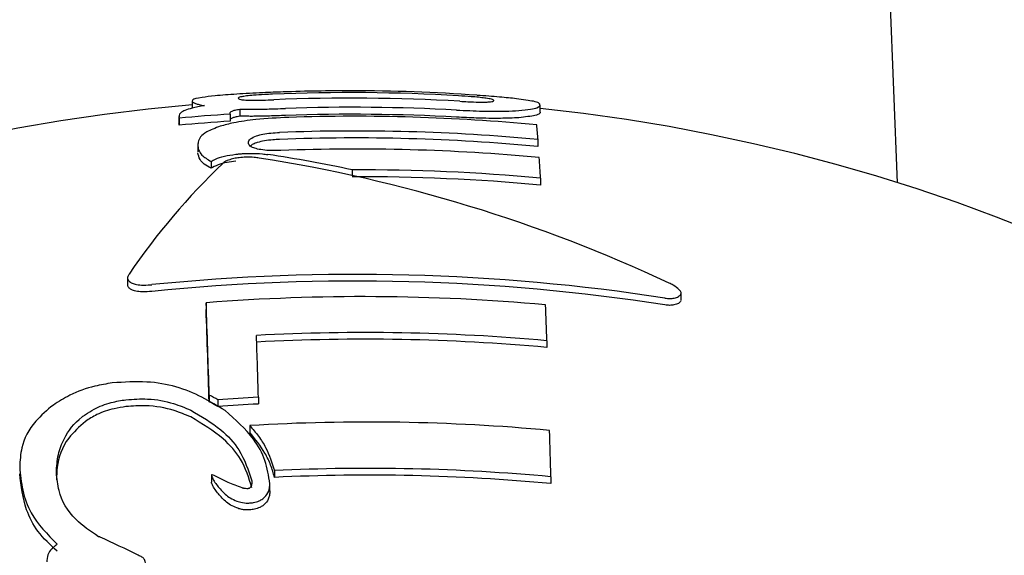
# Model space of a CAD drawing. Units: millimetres. Extents: x 115 to 922, y 144 to 858.
# Drawn here: x 627 to 629, y 654 to 655 of the extents above; entities that cross this region are included whole.
import ezdxf

# ---------------------------------------------------------------- set-up
doc = ezdxf.new("R2010")
doc.units = ezdxf.units.MM
doc.header["$LTSCALE"] = 100
doc.styles.add('SLDTEXTSTYLE0', font='TXT', dxfattribs={"width": 0.75})
doc.dimstyles.new('SLDDIMSTYLE5', dxfattribs={"dimtxt": 15.875, "dimasz": 8, "dimexe": 0, "dimexo": 0.0625, "dimgap": 3.96875, "dimtad": 2, "dimdec": 0, "dimrnd": 1e-09, "dimzin": 12, "dimdsep": 46, "dimtxsty": 'SLDTEXTSTYLE0', "dimblk1": 'DOT', "dimblk2": 'DOT', "dimsah": 1, "dimcen": 0.09, "dimse1": 1, "dimse2": 1, "dimadec": 0, "dimazin": 3, "dimtfac": 1, "dimtdec": 0, "dimtofl": 0, "dimtmove": 0, "dimatfit": 3, "dimldrblk": 'DOT', "dimfxl": 0, "dimfrac": 2, "dimtolj": 1, "dimtzin": 12, "dimarcsym": 0})

# ---------------------------------------------------------------- blocks, each defined once
blk = doc.blocks.new('_Dot')
at = {"color": 0, "linetype": 'ByBlock', "lineweight": -2}
blk.add_line((-0.5, 0), (-1, 0), dxfattribs=at)
at = {"color": 0, "linetype": 'ByBlock', "const_width": 0.5}
blk.add_lwpolyline([(-0.25, 0, 1), (0.25, 0, 1)], format="xyb", close=True, dxfattribs=at)
blk = doc.blocks.new('_D_10')
at = {"color": 7, "linetype": 'Continuous', "lineweight": 18}
blk.add_line((720.6872, 837.0569), (291.3425, 837.0569), dxfattribs=at)
at = {"color": 7, "linetype": 'Continuous', "lineweight": 18, "xscale": 8, "yscale": 8, "rotation": 180.0000000000009}
blk.add_blockref('_Dot', (291.3425, 837.0569, -256.8387), dxfattribs=at)
at = {"color": 7, "linetype": 'Continuous', "lineweight": 18, "xscale": 8, "yscale": 8}
blk.add_blockref('_Dot', (720.6872, 837.0569, -256.8387), dxfattribs=at)
at = {"color": 7, "linetype": 'Continuous', "lineweight": 18, "insert": (488.4201, 857.5209), "char_height": 15.875, "attachment_point": 1, "style": 'SLDTEXTSTYLE0'}
blk.add_mtext('429', dxfattribs=at)

msp = doc.modelspace()

# ---------------------------------------------------------------- linework, layer by layer
at = {"color": 7, "linetype": 'Continuous', "lineweight": 25}
for p, q in [((628.5745, 654.3799), (628.1705, 664.7907)), ((627.6273, 654.4899), (627.6273, 654.4801)), ((628.0949, 654.4747), (628.0949, 654.4845)), ((627.6095, 654.4693), (627.6095, 654.4598)), ((627.6098, 654.4669), (627.6098, 654.4575)), ((627.6783, 654.4722), (627.6783, 654.4627)), ((627.6912, 654.4789), (627.6912, 654.4694)), ((627.6096, 654.4591), (627.6096, 654.4598)), ((627.6349, 654.4308), (627.6349, 654.4215)), ((628.0918, 654.4381), (628.0918, 654.4288)), ((627.6526, 654.4086), (627.6526, 654.3995)), ((627.8421, 654.3974), (627.8421, 654.3902)), ((628.0952, 654.3862), (628.0952, 654.377)), ((627.5406, 654.2522), (627.5406, 654.2431)), ((628.2842, 654.2223), (628.2842, 654.2315)), ((627.646, 654.2189), (627.646, 654.2099)), ((628.1037, 654.1679), (628.1037, 654.1588)), ((627.6501, 654.0949), (627.6501, 654.0858)), ((627.6618, 654.0885), (627.6618, 654.0794)), ((627.7163, 654.092), (627.7163, 654.0829)), ((627.7046, 654.0539), (627.7046, 654.0448)), ((627.7379, 653.9934), (627.7379, 653.9842)), ((627.6533, 653.987), (627.6533, 653.9777)), ((628.1092, 653.9852), (628.1092, 653.9759)), ((627.7316, 653.9656), (627.7316, 653.9749))]:
    msp.add_line(p, q, dxfattribs=at)
at = {"color": 7, "linetype": 'Continuous', "lineweight": 25, "flags": 128}
for points in [[(627.5024, 653.9046), (627.5023, 653.9046), (627.5022, 653.9046), (627.5021, 653.9046), (627.5019, 653.9046), (627.5018, 653.9046), (627.5017, 653.9046), (627.5015, 653.9046), (627.5014, 653.9046)], [(627.5034, 653.9041), (627.5033, 653.9042), (627.5032, 653.9042), (627.5031, 653.9043), (627.5029, 653.9043), (627.5028, 653.9044), (627.5027, 653.9045), (627.5026, 653.9045), (627.5024, 653.9046)]]:
    msp.add_lwpolyline(points, dxfattribs=at)
at = {"color": 7, "linetype": 'Continuous', "lineweight": 25}
for centre, radius, start, end in [((627.8386, 651.9924), 2.5088, 86.651, 92.3654), ((627.8407, 651.9397), 2.554, 86.7177, 92.3308), ((627.8366, 652.0437), 2.4599, 89.9062, 92.0289), ((627.8366, 652.0437), 2.46, 85.963, 89.9061), ((627.8366, 652.0437), 2.45, 94.8998, 180.0266), ((627.8427, 651.8883), 2.5932, 86.911, 91.9867), ((627.8366, 652.0437), 2.45, 359.9841, 83.9471), ((627.1375, 654.4147), 0.4752, 6.3065, 6.5086), ((627.8432, 651.8734), 2.604, 93.6313, 95.1427), ((627.1853, 654.4179), 0.4959, 6.282, 6.3683), ((627.8426, 651.8905), 2.5816, 86.8952, 91.9938), ((627.8442, 651.8527), 2.6167, 84.6071, 91.9104), ((627.1518, 654.4064), 0.4608, 6.3591, 6.5657), ((627.8431, 651.8756), 2.5924, 93.6457, 95.164), ((627.0424, 654.3568), 1.0526, 4.4307, 5.5031), ((627.8461, 651.803), 2.6466, 84.6727, 92.1952), ((627.846, 651.8051), 2.6352, 84.6478, 92.2029), ((627.4583, 652.6053), 1.8328, 77.9108, 81.5144), ((627.848, 651.7538), 2.6715, 84.7263, 92.1786), ((624.909, 654.2055), 3.1913, 3.2464, 3.7464), ((628.3019, 653.7421), 0.9176, 133.6177, 145.8353), ((627.4042, 652.4006), 2.0369, 64.9094, 81.1561), ((627.8499, 651.7085), 2.689, 84.766, 90.1671), ((627.8499, 651.7105), 2.6777, 84.7423, 90.1661), ((627.8467, 651.5357), 2.7213, 81.2173, 95.7741), ((627.8467, 651.5378), 2.7102, 81.1802, 95.7969), ((627.8575, 651.5053), 2.7218, 84.846, 94.4563), ((606.7923, 653.4681), 20.8673, 1.72122, 2.06203), ((610.2815, 653.5707), 17.8322, 1.9193, 2.07444), ((606.8412, 653.4611), 20.8183, 1.71955, 2.06137), ((627.8592, 651.4639), 2.715, 84.8327, 93.0734), ((604.2396, 653.3891), 23.4872, 1.71502, 1.91775), ((627.8591, 651.466), 2.7039, 84.8097, 93.0843), ((626.795, 652.5235), 1.789, 61.018, 61.4438), ((626.7979, 652.5206), 1.7822, 61.004, 61.4315), ((627.8617, 651.3962), 2.6997, 93.0889, 94.2472), ((627.8616, 651.3983), 2.6885, 93.1, 94.2632), ((627.8627, 651.3732), 2.6854, 84.7709, 93.3756), ((594.4781, 653.0829), 33.6432, 1.53678, 1.64286), ((627.8643, 651.3331), 2.6633, 84.7243, 92.7193), ((627.8642, 651.3353), 2.652, 84.6999, 92.7292), ((626.6734, 652.096), 1.9896, 63.7003, 65.3413)]:
    msp.add_arc(centre, radius, start, end, dxfattribs=at)
for points, knots in [([(627.6581, 654.4968), (627.6519, 654.4961), (627.6351, 654.4943), (627.6278, 654.492), (627.6275, 654.4901), (627.6274, 654.4895)], [0, 0, 0, 0, 0.286075, 0.766017, 1, 1, 1, 1]), ([(627.7495, 654.5021), (627.7405, 654.5018), (627.7189, 654.5009), (627.685, 654.4991), (627.6672, 654.4976), (627.6581, 654.4968)], [0, 0, 0, 0, 0.261453, 0.621825, 1, 1, 1, 1]), ([(627.7003, 654.4967), (627.6979, 654.4963), (627.6918, 654.4955), (627.6893, 654.4945), (627.6892, 654.4938), (627.6892, 654.4935)], [0, 0, 0, 0, 0.295583, 0.760489, 1, 1, 1, 1]), ([(627.6892, 654.4935), (627.6893, 654.4932), (627.6897, 654.4927), (627.6925, 654.4918), (627.6968, 654.4913), (627.7009, 654.4911), (627.7016, 654.4911)], [0, 0, 0, 0, 0.290781, 0.564206, 0.921077, 1, 1, 1, 1]), ([(627.7351, 654.499), (627.7315, 654.4989), (627.7228, 654.4985), (627.71, 654.4977), (627.7033, 654.497), (627.7003, 654.4967)], [0, 0, 0, 0, 0.279686, 0.678322, 1, 1, 1, 1]), ([(628.0203, 654.4939), (628.0176, 654.4942), (628.0124, 654.4949), (628.0001, 654.4959), (627.9909, 654.4965), (627.9852, 654.4969)], [0, 0, 0, 0, 0.280523, 0.560556, 1, 1, 1, 1]), ([(628.0629, 654.493), (628.0558, 654.4937), (628.0417, 654.4952), (628.0206, 654.4968), (628.01, 654.4975)], [0, 0, 0, 0, 0.501886, 1, 1, 1, 1]), ([(628.0325, 654.4906), (628.0324, 654.4909), (628.032, 654.4915), (628.0292, 654.4925), (628.0248, 654.4933), (628.0208, 654.4939), (628.0203, 654.4939)], [0, 0, 0, 0, 0.2932111, 0.5673277, 0.9494134, 1, 1, 1, 1]), ([(628.0949, 654.4848), (628.0944, 654.4856), (628.0933, 654.4873), (628.0861, 654.4898), (628.0716, 654.4918), (628.0629, 654.493)], [0, 0, 0, 0, 0.285112, 0.570551, 1, 1, 1, 1]), ([(627.6439, 654.4837), (627.6409, 654.4831), (627.6347, 654.4821), (627.6249, 654.4799), (627.6203, 654.4782), (627.6173, 654.4772)], [0, 0, 0, 0, 0.256909, 0.51383, 1, 1, 1, 1]), ([(627.6274, 654.4895), (627.6277, 654.4891), (627.6281, 654.4883), (627.6298, 654.4873), (627.6312, 654.4868), (627.6318, 654.4865)], [0, 0, 0, 0, 0.4981787, 0.7488278, 1, 1, 1, 1]), ([(627.6318, 654.4865), (627.6334, 654.4861), (627.6357, 654.4853), (627.6401, 654.4844), (627.6426, 654.4839), (627.6439, 654.4837)], [0, 0, 0, 0, 0.497737, 0.748594, 1, 1, 1, 1]), ([(627.7016, 654.4911), (627.7042, 654.491), (627.7101, 654.4908), (627.7226, 654.491), (627.732, 654.4914), (627.7368, 654.4915)], [0, 0, 0, 0, 0.279758, 0.629195, 1, 1, 1, 1]), ([(627.7171, 654.4789), (627.7207, 654.479), (627.7278, 654.4791), (627.7397, 654.4795), (627.7481, 654.4798), (627.7528, 654.4799)], [0, 0, 0, 0, 0.3025721, 0.6048724, 1, 1, 1, 1]), ([(627.9869, 654.4895), (627.9905, 654.4893), (627.9993, 654.4888), (628.012, 654.4883), (628.0187, 654.4884), (628.0216, 654.4884)], [0, 0, 0, 0, 0.273941, 0.683366, 1, 1, 1, 1]), ([(628.0216, 654.4884), (628.0239, 654.4885), (628.03, 654.4888), (628.0324, 654.4897), (628.0325, 654.4904), (628.0325, 654.4906)], [0, 0, 0, 0, 0.2934438, 0.7687391, 1, 1, 1, 1]), ([(628.0659, 654.4771), (628.0717, 654.4777), (628.0828, 654.4787), (628.0934, 654.4815), (628.0943, 654.4835), (628.0949, 654.4848)], [0, 0, 0, 0, 0.281643, 0.53758, 1, 1, 1, 1]), ([(627.6173, 654.4772), (627.6157, 654.4763), (627.6124, 654.4747), (627.6098, 654.4719), (627.6097, 654.4698), (627.6096, 654.4686)], [0, 0, 0, 0, 0.283876, 0.567371, 1, 1, 1, 1]), ([(627.7569, 654.4679), (627.742, 654.4672), (627.7158, 654.4658), (627.6839, 654.4612), (627.6707, 654.4576), (627.6649, 654.456)], [0, 0, 0, 0, 0.427067, 0.751648, 1, 1, 1, 1]), ([(627.6782, 654.4729), (627.6782, 654.4733), (627.6782, 654.4739), (627.6788, 654.4751), (627.6802, 654.4759), (627.6811, 654.4764)], [0, 0, 0, 0, 0.292469, 0.585055, 1, 1, 1, 1]), ([(627.6811, 654.4669), (627.6804, 654.4666), (627.6791, 654.4659), (627.6783, 654.4648), (627.6782, 654.4641), (627.6782, 654.4638)], [0, 0, 0, 0, 0.320069, 0.639467, 1, 1, 1, 1]), ([(627.6811, 654.4764), (627.6816, 654.4766), (627.6827, 654.4771), (627.6858, 654.4779), (627.689, 654.4785), (627.6912, 654.4789)], [0, 0, 0, 0, 0.253995, 0.508108, 1, 1, 1, 1]), ([(627.6912, 654.4694), (627.6901, 654.4692), (627.6878, 654.4688), (627.684, 654.468), (627.6822, 654.4673), (627.6811, 654.4669)], [0, 0, 0, 0, 0.254027, 0.508106, 1, 1, 1, 1]), ([(627.6912, 654.4789), (627.6932, 654.4789), (627.6973, 654.4788), (627.7059, 654.4788), (627.7126, 654.4788), (627.7171, 654.4789)], [0, 0, 0, 0, 0.253791, 0.507587, 1, 1, 1, 1]), ([(627.7171, 654.4694), (627.7148, 654.4694), (627.7102, 654.4693), (627.7013, 654.4693), (627.6952, 654.4694), (627.6912, 654.4694)], [0, 0, 0, 0, 0.253743, 0.507504, 1, 1, 1, 1]), ([(627.7528, 654.4705), (627.7492, 654.4703), (627.7419, 654.4701), (627.73, 654.4697), (627.7218, 654.4695), (627.7171, 654.4694)], [0, 0, 0, 0, 0.302188, 0.604434, 1, 1, 1, 1]), ([(627.9824, 654.4777), (627.9943, 654.4772), (628.0182, 654.476), (628.0473, 654.476), (628.0603, 654.4768), (628.0659, 654.4771)], [0, 0, 0, 0, 0.360645, 0.723427, 1, 1, 1, 1]), ([(628.0659, 654.4675), (628.0583, 654.4671), (628.0431, 654.4663), (628.0122, 654.4667), (627.9913, 654.4678), (627.9824, 654.4682)], [0, 0, 0, 0, 0.364048, 0.73041, 1, 1, 1, 1]), ([(628.0949, 654.4751), (628.0947, 654.4743), (628.0944, 654.4728), (628.0882, 654.4699), (628.0743, 654.4684), (628.0659, 654.4675)], [0, 0, 0, 0, 0.280009, 0.560359, 1, 1, 1, 1]), ([(627.6649, 654.456), (627.6583, 654.4535), (627.6409, 654.4469), (627.6352, 654.4377), (627.635, 654.4312), (627.6349, 654.4295)], [0, 0, 0, 0, 0.306872, 0.809237, 1, 1, 1, 1]), ([(627.7028, 654.4338), (627.7029, 654.4347), (627.7031, 654.4365), (627.7056, 654.4397), (627.7106, 654.4418), (627.7138, 654.4431)], [0, 0, 0, 0, 0.2868, 0.551287, 1, 1, 1, 1]), ([(627.7138, 654.4431), (627.7158, 654.4437), (627.7203, 654.445), (627.73, 654.4467), (627.7389, 654.4474), (627.7438, 654.4476), (627.7447, 654.4476)], [0, 0, 0, 0, 0.252093, 0.586723, 0.920536, 1, 1, 1, 1]), ([(627.6349, 654.4295), (627.6353, 654.4274), (627.636, 654.4234), (627.6403, 654.4163), (627.648, 654.4115), (627.6526, 654.4086)], [0, 0, 0, 0, 0.2870184, 0.5741947, 1, 1, 1, 1]), ([(627.7149, 654.4254), (627.7126, 654.4261), (627.7066, 654.4278), (627.7034, 654.4309), (627.703, 654.433), (627.7028, 654.4338)], [0, 0, 0, 0, 0.295968, 0.754759, 1, 1, 1, 1]), ([(627.7138, 654.4338), (627.7115, 654.433), (627.7077, 654.4316), (627.7065, 654.4301), (627.706, 654.4295)], [0, 0, 0, 0, 0.60659, 1, 1, 1, 1]), ([(627.7447, 654.4383), (627.7417, 654.4382), (627.7346, 654.4378), (627.724, 654.4365), (627.7172, 654.4349), (627.7142, 654.434), (627.7138, 654.4338)], [0, 0, 0, 0, 0.251896, 0.598788, 0.940842, 1, 1, 1, 1]), ([(627.6526, 654.3995), (627.6493, 654.4013), (627.6427, 654.4051), (627.6366, 654.4122), (627.6356, 654.4172), (627.6349, 654.4202)], [0, 0, 0, 0, 0.287662, 0.574909, 1, 1, 1, 1]), ([(627.6526, 654.4086), (627.6545, 654.4097), (627.6589, 654.4124), (627.67, 654.416), (627.6806, 654.4176), (627.6858, 654.4184)], [0, 0, 0, 0, 0.267583, 0.641939, 1, 1, 1, 1]), ([(627.6905, 654.4137), (627.688, 654.4134), (627.6826, 654.4126), (627.6751, 654.4104), (627.6708, 654.4082), (627.6692, 654.4067), (627.6688, 654.4064)], [0, 0, 0, 0, 0.236026, 0.528144, 0.892969, 1, 1, 1, 1]), ([(627.6858, 654.4184), (627.6867, 654.4185), (627.6884, 654.4187), (627.6918, 654.419), (627.6944, 654.4192), (627.6961, 654.4193)], [0, 0, 0, 0, 0.25107, 0.502137, 1, 1, 1, 1]), ([(627.7173, 654.4133), (627.7151, 654.4136), (627.7098, 654.4143), (627.7004, 654.4146), (627.6935, 654.414), (627.6905, 654.4137)], [0, 0, 0, 0, 0.2785829, 0.6805273, 1, 1, 1, 1]), ([(627.6961, 654.4193), (627.6992, 654.4194), (627.708, 654.4198), (627.7192, 654.4193), (627.7264, 654.4183), (627.7287, 654.418)], [0, 0, 0, 0, 0.258634, 0.756129, 1, 1, 1, 1]), ([(627.7464, 654.4234), (627.7433, 654.4233), (627.7358, 654.4231), (627.7243, 654.4236), (627.718, 654.4248), (627.7149, 654.4254)], [0, 0, 0, 0, 0.263516, 0.640047, 1, 1, 1, 1]), ([(627.6858, 654.4092), (627.6819, 654.4086), (627.673, 654.4074), (627.6608, 654.404), (627.6554, 654.401), (627.6526, 654.3995)], [0, 0, 0, 0, 0.268553, 0.616164, 1, 1, 1, 1]), ([(627.5426, 654.2574), (627.5419, 654.2563), (627.5403, 654.2535), (627.5405, 654.2492), (627.5439, 654.2468), (627.5455, 654.2456)], [0, 0, 0, 0, 0.265866, 0.653355, 1, 1, 1, 1]), ([(627.5455, 654.2366), (627.5442, 654.2374), (627.5412, 654.2393), (627.5409, 654.2417), (627.5407, 654.2431)], [0, 0, 0, 0, 0.454288, 1, 1, 1, 1]), ([(627.5455, 654.2456), (627.5471, 654.245), (627.5509, 654.2434), (627.5599, 654.2423), (627.5678, 654.2426), (627.5724, 654.2431), (627.573, 654.2431)], [0, 0, 0, 0, 0.244942, 0.555075, 0.948663, 1, 1, 1, 1]), ([(628.2839, 654.2304), (628.2841, 654.2312), (628.2843, 654.233), (628.2809, 654.2373), (628.2752, 654.2417), (628.2697, 654.2444), (628.2679, 654.2453)], [0, 0, 0, 0, 0.150762, 0.385976, 0.794341, 1, 1, 1, 1]), ([(627.573, 654.2341), (627.5687, 654.2337), (627.5612, 654.2332), (627.5515, 654.2342), (627.5474, 654.2358), (627.5455, 654.2366)], [0, 0, 0, 0, 0.405723, 0.721023, 1, 1, 1, 1]), ([(628.2623, 654.225), (628.2645, 654.2248), (628.2691, 654.2243), (628.2756, 654.2251), (628.2811, 654.2271), (628.283, 654.2293), (628.2839, 654.2304)], [0, 0, 0, 0, 0.214154, 0.427971, 0.704476, 1, 1, 1, 1]), ([(628.2839, 654.2213), (628.283, 654.2201), (628.2811, 654.2178), (628.2754, 654.2159), (628.2688, 654.2152), (628.2644, 654.2156), (628.2623, 654.2159)], [0, 0, 0, 0, 0.292544, 0.584525, 0.801132, 1, 1, 1, 1]), ([(627.52, 654.1112), (627.5122, 654.1099), (627.4921, 654.1066), (627.4641, 654.0964), (627.4479, 654.0861), (627.4408, 654.0815)], [0, 0, 0, 0, 0.262974, 0.674122, 1, 1, 1, 1]), ([(627.6714, 654.0742), (627.6512, 654.0864), (627.6217, 654.1042), (627.5658, 654.1142), (627.5357, 654.1122), (627.52, 654.1112)], [0, 0, 0, 0, 0.508111, 0.743314, 1, 1, 1, 1]), ([(627.4838, 654.0687), (627.4877, 654.0713), (627.4977, 654.0778), (627.5166, 654.0851), (627.5318, 654.0876), (627.5384, 654.0886)], [0, 0, 0, 0, 0.26074, 0.673995, 1, 1, 1, 1]), ([(627.5384, 654.0886), (627.5482, 654.0893), (627.5708, 654.0908), (627.6007, 654.0849), (627.6178, 654.0778), (627.6253, 654.0747)], [0, 0, 0, 0, 0.299466, 0.692402, 1, 1, 1, 1]), ([(627.4408, 654.0815), (627.4324, 654.0744), (627.4113, 654.0568), (627.3972, 654.0275), (627.3961, 654.0069), (627.3956, 653.9984)], [0, 0, 0, 0, 0.2819511, 0.7034386, 1, 1, 1, 1]), ([(627.5384, 654.0794), (627.5331, 654.0786), (627.5194, 654.0765), (627.4999, 654.0698), (627.4888, 654.0627), (627.4838, 654.0595)], [0, 0, 0, 0, 0.260806, 0.667992, 1, 1, 1, 1]), ([(627.6253, 654.0655), (627.6181, 654.0685), (627.6003, 654.076), (627.5701, 654.0817), (627.5472, 654.0801), (627.5384, 654.0794)], [0, 0, 0, 0, 0.297009, 0.730107, 1, 1, 1, 1]), ([(627.6253, 654.0747), (627.6395, 654.0663), (627.6655, 654.051), (627.6947, 654.0188), (627.7028, 653.9939), (627.7075, 653.9796)], [0, 0, 0, 0, 0.340218, 0.622081, 1, 1, 1, 1]), ([(627.7316, 653.9757), (627.73, 653.9862), (627.7269, 654.0073), (627.708, 654.0415), (627.6852, 654.0619), (627.6714, 654.0742)], [0, 0, 0, 0, 0.2821285, 0.5634274, 1, 1, 1, 1]), ([(627.4449, 653.9904), (627.4453, 653.9986), (627.4462, 654.0141), (627.4558, 654.0396), (627.4693, 654.0581), (627.4823, 654.0677), (627.4838, 654.0687)], [0, 0, 0, 0, 0.302701, 0.568768, 0.952115, 1, 1, 1, 1]), ([(627.4838, 654.0595), (627.4757, 654.0522), (627.4548, 654.0332), (627.4459, 654.0054), (627.4451, 653.9867), (627.4449, 653.981)], [0, 0, 0, 0, 0.30731, 0.791839, 1, 1, 1, 1]), ([(627.7075, 653.9704), (627.7034, 653.9835), (627.6961, 654.0072), (627.6679, 654.0399), (627.6408, 654.0562), (627.6253, 654.0655)], [0, 0, 0, 0, 0.345155, 0.626222, 1, 1, 1, 1]), ([(627.7046, 654.0539), (627.7086, 654.0492), (627.7167, 654.0397), (627.7294, 654.02), (627.7345, 654.0039), (627.7379, 653.9934)], [0, 0, 0, 0, 0.256781, 0.51357, 1, 1, 1, 1]), ([(627.7379, 653.9842), (627.7364, 653.9898), (627.7332, 654.001), (627.7232, 654.0217), (627.7119, 654.0356), (627.7046, 654.0448)], [0, 0, 0, 0, 0.256847, 0.513618, 1, 1, 1, 1]), ([(627.3956, 653.9984), (627.3966, 653.988), (627.3985, 653.967), (627.4108, 653.9305), (627.4328, 653.908), (627.4461, 653.8944)], [0, 0, 0, 0, 0.2840526, 0.5683083, 1, 1, 1, 1]), ([(627.5014, 653.9046), (627.4906, 653.912), (627.4649, 653.9294), (627.4479, 653.9604), (627.4457, 653.9824), (627.4449, 653.9904)], [0, 0, 0, 0, 0.315534, 0.750939, 1, 1, 1, 1]), ([(627.4461, 653.885), (627.4367, 653.8937), (627.4183, 653.9108), (627.4007, 653.9465), (627.3975, 653.9729), (627.3956, 653.9891)], [0, 0, 0, 0, 0.285924, 0.561461, 1, 1, 1, 1]), ([(627.654, 653.9879), (627.6539, 653.9879), (627.6539, 653.9879), (627.6538, 653.9879), (627.6537, 653.9879), (627.6535, 653.9878), (627.6534, 653.9876), (627.6533, 653.9871), (627.6533, 653.9862), (627.6536, 653.9856), (627.6537, 653.9852)], [0, 0, 0, 0, 0.0249071, 0.045766, 0.066667, 0.0940215, 0.1426248, 0.2967785, 0.6445292, 1, 1, 1, 1]), ([(627.6537, 653.976), (627.6535, 653.9764), (627.6533, 653.977), (627.6533, 653.9776), (627.6533, 653.9777)], [0, 0, 0, 0, 0.730777, 1, 1, 1, 1]), ([(627.6537, 653.9852), (627.6547, 653.9832), (627.6567, 653.979), (627.6611, 653.973), (627.6644, 653.9692), (627.6661, 653.9673)], [0, 0, 0, 0, 0.33202, 0.665227, 1, 1, 1, 1]), ([(627.6945, 653.9701), (627.688, 653.9724), (627.6776, 653.9762), (627.6652, 653.983), (627.6577, 653.9863), (627.654, 653.9879)], [0, 0, 0, 0, 0.441078, 0.720561, 1, 1, 1, 1]), ([(627.7075, 653.9796), (627.7075, 653.978), (627.7075, 653.9756), (627.7065, 653.9725), (627.7056, 653.9708), (627.7047, 653.97), (627.7045, 653.9698)], [0, 0, 0, 0, 0.482681, 0.733896, 0.927602, 1, 1, 1, 1]), ([(627.6661, 653.958), (627.6645, 653.9599), (627.6611, 653.9637), (627.6568, 653.9697), (627.6547, 653.9739), (627.6537, 653.976)], [0, 0, 0, 0, 0.330684, 0.664114, 1, 1, 1, 1]), ([(627.6661, 653.9673), (627.6679, 653.9654), (627.6716, 653.9616), (627.6782, 653.9563), (627.6844, 653.9537), (627.6875, 653.9525)], [0, 0, 0, 0, 0.325415, 0.655309, 1, 1, 1, 1]), ([(627.7021, 653.9691), (627.701, 653.9691), (627.6992, 653.9691), (627.697, 653.9695), (627.6955, 653.9698), (627.6948, 653.97), (627.6945, 653.9701)], [0, 0, 0, 0, 0.395017, 0.693329, 0.846101, 1, 1, 1, 1]), ([(627.7045, 653.9698), (627.7043, 653.9697), (627.704, 653.9695), (627.7031, 653.9692), (627.7025, 653.9692), (627.7021, 653.9691)], [0, 0, 0, 0, 0.249057, 0.581889, 1, 1, 1, 1]), ([(627.722, 653.9555), (627.7241, 653.9573), (627.7291, 653.9618), (627.7314, 653.9691), (627.7315, 653.9739), (627.7316, 653.9757)], [0, 0, 0, 0, 0.304989, 0.746078, 1, 1, 1, 1]), ([(627.7316, 653.9664), (627.7315, 653.9643), (627.7314, 653.9605), (627.7293, 653.954), (627.726, 653.9492), (627.7226, 653.9466), (627.722, 653.9462)], [0, 0, 0, 0, 0.300513, 0.546162, 0.922879, 1, 1, 1, 1]), ([(627.6875, 653.9432), (627.6845, 653.9444), (627.6785, 653.9468), (627.6717, 653.9522), (627.668, 653.956), (627.6661, 653.958)], [0, 0, 0, 0, 0.329545, 0.661359, 1, 1, 1, 1]), ([(627.6875, 653.9525), (627.6886, 653.9521), (627.6923, 653.9508), (627.6982, 653.9497), (627.703, 653.9498), (627.7047, 653.9499)], [0, 0, 0, 0, 0.202068, 0.728215, 1, 1, 1, 1]), ([(627.7047, 653.9499), (627.7064, 653.95), (627.7107, 653.9505), (627.7169, 653.9523), (627.7205, 653.9545), (627.722, 653.9555)], [0, 0, 0, 0, 0.262112, 0.6754696, 1, 1, 1, 1]), ([(627.7047, 653.9406), (627.7022, 653.9405), (627.6981, 653.9405), (627.6933, 653.9414), (627.6901, 653.9422), (627.6884, 653.9429), (627.6875, 653.9432)], [0, 0, 0, 0, 0.407103, 0.667638, 0.833037, 1, 1, 1, 1]), ([(627.722, 653.9462), (627.7208, 653.9454), (627.7176, 653.9434), (627.7116, 653.9413), (627.7068, 653.9408), (627.7047, 653.9406)], [0, 0, 0, 0, 0.2621596, 0.6718451, 1, 1, 1, 1]), ([(627.4461, 653.8944), (627.4441, 653.893), (627.4392, 653.8896), (627.4336, 653.8821), (627.4321, 653.8755), (627.4321, 653.8716), (627.4321, 653.871)], [0, 0, 0, 0, 0.218413, 0.527605, 0.927731, 1, 1, 1, 1]), ([(627.5645, 653.868), (627.5644, 653.8701), (627.5641, 653.8736), (627.56, 653.8775), (627.5566, 653.8789), (627.5549, 653.8796)], [0, 0, 0, 0, 0.420162, 0.705506, 1, 1, 1, 1])]:
    msp.add_open_spline(points, degree=3, knots=knots, dxfattribs=at)

# ---------------------------------------------------------------- dimensions: what is measured, and where the dimension line sits
at = {"color": 7, "linetype": 'Continuous', "lineweight": 18}
dim = msp.add_linear_dim(base=(720.6872, 837.0569), p1=(291.3425, 620.9097), p2=(720.6872, 541.4943), angle=0, dimstyle='SLDDIMSTYLE5', dxfattribs=at)
dim.commit()
dim.dimension.update_dxf_attribs({"geometry": '_D_10', "text_midpoint": (506.0149, 837.0569), "dimtype": 160})

doc.saveas('drawing.dxf')
